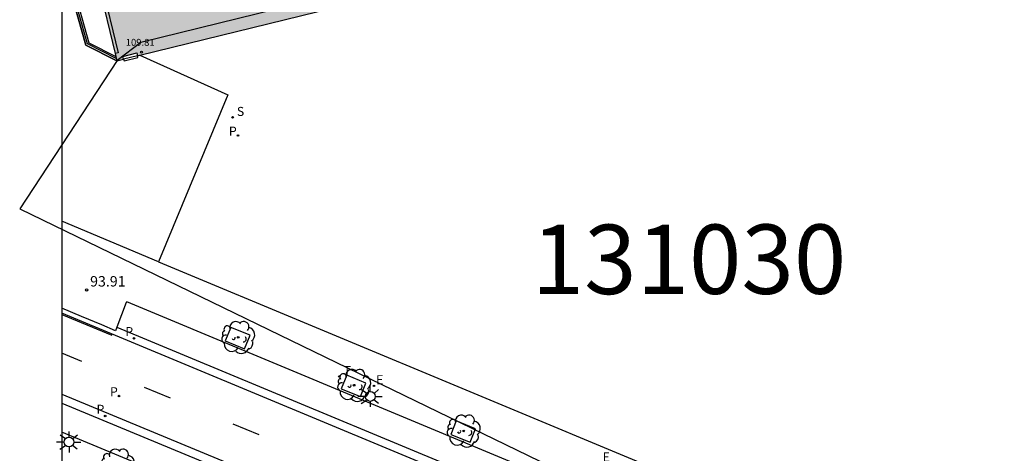
# Model space of a CAD drawing. Units: metres. Extents: x 581691 to 582044, y 4794290 to 4794541.
# Drawn here: x 581691 to 581762, y 4794455 to 4794487 of the extents above; entities that cross this region are included whole.
import ezdxf

# ---------------------------------------------------------------- set-up
doc = ezdxf.new("R2010")
doc.units = ezdxf.units.M
for name, color, linetype in [('010106', 9, 'Continuous'), ('020204', 9, 'Continuous'), ('020308', 9, 'Continuous'), ('060108', 9, 'Continuous'), ('060113', 4, 'Continuous'), ('060130', 9, 'Continuous'), ('070105', 6, 'Continuous'), ('070108', 9, 'VALLA'), ('080201', 9, 'Continuous'), ('080303', 9, 'Continuous'), ('100101', 9, 'Continuous'), ('100116', 71, 'Continuous'), ('100202', 3, 'Continuous'), ('130101', 9, 'Continuous'), ('130301', 9, 'Continuous'), ('210102', 4, 'Continuous'), ('210203', 4, 'Continuous'), ('210204', 9, 'Continuous'), ('210205', 4, 'Continuous'), ('210303', 4, 'Continuous'), ('210304', 9, 'Continuous'), ('210305', 4, 'Continuous'), ('220207', 9, 'Continuous'), ('220305', 1, 'Continuous'), ('220307', 9, 'Continuous'), ('250206', 9, 'Continuous'), ('260101', 9, 'Continuous'), ('260203', 9, 'Continuous'), ('260303', 9, 'Continuous'), ('990501', 21, 'Continuous')]:
    doc.layers.add(name, color=color, linetype=linetype)
doc.layers.add('080111', color=7, linetype='Continuous', lineweight=30)
doc.styles.add('ARIAL', font='ARIAL.TTF', dxfattribs={"height": 1})
doc.styles.add('ROMANS', font='romans__.ttf', dxfattribs={"height": 1})
doc.linetypes.add('VALLA', pattern='A,1,[200,DONOSTI.shx,S=0.1,R=0,X=0,Y=0],1', length=2)

# ---------------------------------------------------------------- blocks, each defined once
blk = doc.blocks.new('PUNTO')
blk.add_circle((0, 0), 0.075)
blk = doc.blocks.new('COTAPU')
blk.add_circle((0, 0), 0.075)
blk = doc.blocks.new('ARBOL')
blk.add_circle((0, 0), 0.0587)
for centre, radius, start, end in [((-0.564, 0.381), 0.532, 92.28, 254.58), ((-0.28, 0.855), 0.3, 359.28777, 173.60777), ((0.097, 0.97), 0.21, 23.15651, 160.46651), ((0.438, 0.881), 0.24, 301.57804, 139.32804), ((0.656, 0.288), 0.443, 319.85562, 114.76562), ((-0.091, 0.321), 0.12, 119.14, 310.56), ((0.819, -0.249), 0.383, 235.52754, 62.02753), ((-0.556, -0.339), 0.555, 142.64, 266.54), ((-0.039, -0.384), 0.21, 189.64, 323.88), ((0.299, -0.624), 0.532, 224.67, 0.24), ((-0.301, -0.676), 0.45, 213.78, 295.32)]:
    blk.add_arc(centre, radius, start, end)
blk = doc.blocks.new('FAROLA')
for p, q in [((0, 0.355), (0, 0.755)), ((-0.355, 0), (-0.895, 0)), ((-0.63, 0.51), (-0.255, 0.245)), ((0.605, 0.49), (0.276, 0.223)), ((0.355, 0), (0.855, 0)), ((-0.65, -0.52), (-0.255, -0.24)), ((0, -0.355), (0, -0.755)), ((0.585, -0.52), (0.256, -0.246))]:
    blk.add_line(p, q)
blk.add_circle((0, 0), 0.355)
blk = doc.blocks.new('PLUVI3')
blk.add_circle((0, 0), 0.055)
blk = doc.blocks.new('PLUVI2')
blk.add_circle((0, 0), 0.055)
blk = doc.blocks.new('SANEA')
blk.add_circle((0, 0), 0.055)
blk = doc.blocks.new('REGALU')
blk.add_circle((0, 0), 0.055)
blk = doc.blocks.new('REGTRA')
blk.add_circle((0, 0), 0.055)

msp = doc.modelspace()

# ---------------------------------------------------------------- hatches: boundary and pattern name
at = {"layer": '990501'}
msp.add_hatch(color=256, dxfattribs=at).paths.add_polyline_path([(581698.026, 4794484.252), (581698.076, 4794484.046), (581698.153, 4794483.726), (581698.649, 4794483.847), (581698.6, 4794484.05), (581699.593, 4794484.293), (581699.642, 4794484.09), (581699.816, 4794484.132), (581713.769, 4794487.538), (581713.71, 4794487.781), (581711.958, 4794495.002), (581711.899, 4794495.245), (581711.873, 4794495.353), (581711.659, 4794495.301), (581711.412, 4794496.321), (581711.626, 4794496.373), (581711.503, 4794496.88), (581711.444, 4794497.123), (581708.583, 4794508.915), (581694.18, 4794505.439), (581694.179, 4794500.195), (581696.61, 4794490.12), (581696.851, 4794489.121)])

# ---------------------------------------------------------------- linework, layer by layer
at = {"layer": '010106', "flags": 128}
msp.add_lwpolyline([(581694.175, 4794290.237), (582044.165, 4794290.229), (582044.17, 4794540.222), (581694.18, 4794540.23)], close=True, dxfattribs=at)
at = {"layer": '060108'}
for points in [[(581735.645, 4794451.056, 96.15), (581698.889, 4794466.352, 94.1), (581698.84, 4794466.309, 94.095), (581698.159, 4794464.53, 94.058)], [(581698.159, 4794464.53, 94.058), (581698.061, 4794464.274, 94.053), (581697.079, 4794464.692, 94.009), (581695.603, 4794465.304, 93.821), (581694.179, 4794465.903, 93.743)], [(581741.772, 4794437.222, 96.585), (581694.179, 4794456.95, 94.002)]]:
    msp.add_polyline3d(points, dxfattribs=at)
at = {"layer": '060113'}
for points in [[(581731.826, 4794449.901, 95.846), (581694.179, 4794465.533, 93.744)], [(581698.159, 4794464.53, 93.953), (581732.056, 4794450.455, 95.846)], [(581694.179, 4794459.688, 93.822), (581737.542, 4794441.743, 96.211)], [(581694.179, 4794459.039, 93.834), (581737.313, 4794441.189, 96.211)]]:
    msp.add_polyline3d(points, dxfattribs=at)
at = {"layer": '060130'}
for points in [[(581699.816, 4794484.132, 93.874), (581706.165, 4794481.269, 94.345), (581701.171, 4794469.226, 94.237)], [(581701.171, 4794469.226, 94.237), (581694.179, 4794472.157, 93.916)]]:
    msp.add_polyline3d(points, dxfattribs=at)
at = {"layer": '070105'}
for points in [[(581694.179, 4794492.362, 96.889), (581694.828, 4794489.694, 96.887), (581696.139, 4794485.033, 96.887), (581698.076, 4794484.046, 96.888)], [(581694.644, 4794489.393, 96.797), (581695.928, 4794484.86, 96.784), (581698.153, 4794483.726, 96.896)], [(581698.153, 4794483.726, 96.884), (581695.928, 4794484.86, 96.784), (581694.644, 4794489.393, 93.829)], [(581696.851, 4794489.121, 96.884), (581697.075, 4794489.175, 96.884), (581698.25, 4794484.306, 96.885), (581698.026, 4794484.252, 96.885)], [(581698.026, 4794484.252, 96.885), (581698.153, 4794483.726, 96.884)]]:
    msp.add_polyline3d(points, dxfattribs=at)
at = {"layer": '070108'}
msp.add_polyline3d([(581698.113, 4794483.892, 97.888), (581696.032, 4794484.953, 97.887), (581694.739, 4794489.549, 97.887), (581694.179, 4794491.854, 97.888)], dxfattribs=at)
at = {"layer": '080111'}
for points in [[(581696.851, 4794489.121, 96.887), (581698.026, 4794484.252, 96.885)], [(581699.816, 4794484.132, 94.084), (581713.769, 4794487.538, 95.387)], [(581698.026, 4794484.252, 96.885), (581698.076, 4794484.046, 96.884)], [(581698.076, 4794484.046, 96.884), (581698.153, 4794483.726, 96.884)], [(581698.153, 4794483.726, 96.884), (581698.649, 4794483.847, 93.975)], [(581698.649, 4794483.847, 93.975), (581698.6, 4794484.05, 93.956), (581699.593, 4794484.293, 94.049), (581699.642, 4794484.09, 94.067)], [(581699.642, 4794484.09, 94.067), (581699.816, 4794484.132, 94.084)]]:
    msp.add_polyline3d(points, dxfattribs=at)
at = {"layer": '100101'}
for points in [[(581705.987, 4794463.541, 94.542), (581707.376, 4794462.976, 94.542), (581707.772, 4794463.949, 94.542), (581706.382, 4794464.514, 94.542)], [(581714.354, 4794460.094, 95.033), (581715.743, 4794459.529, 95.033), (581716.139, 4794460.502, 95.033), (581714.749, 4794461.067, 95.033)], [(581722.265, 4794456.798, 95.487), (581723.654, 4794456.233, 95.487), (581724.05, 4794457.206, 95.487), (581722.66, 4794457.771, 95.487)]]:
    msp.add_polyline3d(points, close=True, dxfattribs=at)
at = {"layer": '100116'}
msp.add_polyline3d([(581701.171, 4794469.226, 94.237), (581724.497, 4794459.536, 95.581), (581737.095, 4794454.294, 96.247)], dxfattribs=at)
at = {"layer": '130101'}
msp.add_polyline3d([(581698.183, 4794483.751, 93.928), (581691.144, 4794473.068, 0), (581736.827, 4794450.928, 0), (581740.909, 4794448.884, 0), (581772.59, 4794432.56, 0), (581786.437, 4794447.676, 0), (581777.84, 4794491.932, 0), (581743.368, 4794495.737, 0), (581699.89, 4794485.054, 0)], close=True, dxfattribs=at)
at = {"layer": '210102'}
for points in [[(581698.649, 4794483.847, 93.975), (581698.682, 4794483.717, 93.876), (581699.675, 4794483.959, 93.968), (581699.642, 4794484.09, 94.067)], [(581699.642, 4794484.09, 94.067), (581698.649, 4794483.847, 93.975)]]:
    msp.add_polyline3d(points, dxfattribs=at)
at = {"layer": '260101'}
for points in [[(581694.179, 4794465.447, 93.749), (581697.792, 4794463.941, 93.945)], [(581695.639, 4794462.056, 93.922), (581694.179, 4794462.661, 93.859)], [(581702.034, 4794459.41, 94.274), (581700.154, 4794460.189, 94.193)], [(581708.429, 4794456.764, 94.626), (581706.549, 4794457.543, 94.545)]]:
    msp.add_polyline3d(points, dxfattribs=at)

# ---------------------------------------------------------------- block references
at = {"layer": '020204', "rotation": 359.9987685839998}
msp.add_blockref('COTAPU', (581695.979, 4794467.208, 93.905), dxfattribs=at)
at = {"layer": '080201', "rotation": 359.9987685839998}
msp.add_blockref('PUNTO', (581699.937, 4794484.351, 109.806), dxfattribs=at)
at = {"layer": '100202', "rotation": 79.61051629146819}
for p in [(581706.919, 4794463.79, 94.46), (581715.285, 4794460.343, 94.951), (581723.196, 4794457.047, 95.405), (581698.22, 4794454.586, 94.338)]:
    msp.add_blockref('ARBOL', p, dxfattribs=at)
at = {"layer": '210203', "rotation": 359.9987685839998}
for p in [(581706.902, 4794478.341, 94.309), (581698.316, 4794459.561, 94.108)]:
    msp.add_blockref('PLUVI2', p, dxfattribs=at)
at = {"layer": '210204', "rotation": 359.9987685839998}
msp.add_blockref('SANEA', (581706.517, 4794479.647, 94.326), dxfattribs=at)
at = {"layer": '210205', "rotation": 359.9987685839998}
for p in [(581699.397, 4794463.72, 93.986), (581697.315, 4794458.12, 94.022)]:
    msp.add_blockref('PLUVI3', p, dxfattribs=at)
at = {"layer": '220207', "rotation": 359.9987685839998}
msp.add_blockref('REGALU', (581716.728, 4794460.295, 95.131), dxfattribs=at)
at = {"layer": '250206', "rotation": 359.9987685839998}
for p in [(581716.454, 4794459.534, 95.132), (581694.704, 4794456.248, 94.166)]:
    msp.add_blockref('FAROLA', p, dxfattribs=at)
at = {"layer": '260203', "rotation": 359.9987685839998}
msp.add_blockref('REGTRA', (581714.217, 4794460.976, 95), dxfattribs=at)

# ---------------------------------------------------------------- texts
at = {"layer": '020308', "style": 'ARIAL'}
msp.add_text('93.91', height=0.75, rotation=359.99877, dxfattribs=at).set_placement((581696.229, 4794467.458, 93.902))
at = {"layer": '080303', "style": 'ARIAL'}
msp.add_text('109.81', height=0.5, rotation=359.99877, dxfattribs=at).set_placement((581698.801, 4794484.807, 109.803))
at = {"layer": '130301', "style": 'ARIAL'}
msp.add_text('131030', height=5, rotation=0.0644, dxfattribs=at).set_placement((581728.107, 4794466.908))
at = {"layer": '210303', "style": 'ROMANS'}
for p in [(581706.249, 4794478.331, 94.306), (581697.664, 4794459.551, 94.105)]:
    msp.add_text('P', height=0.65, rotation=359.99877, dxfattribs=at).set_placement(p)
at = {"layer": '210304', "style": 'ROMANS'}
msp.add_text('S', height=0.65, rotation=359.99877, dxfattribs=at).set_placement((581706.823, 4794479.753, 94.323))
at = {"layer": '210305', "style": 'ROMANS'}
for p in [(581698.774, 4794463.884, 93.983), (581696.692, 4794458.284, 94.019)]:
    msp.add_text('P', height=0.65, rotation=359.99877, dxfattribs=at).set_placement(p)
at = {"layer": '220305', "style": 'ROMANS'}
msp.add_text('E', height=0.65, rotation=359.99877, dxfattribs=at).set_placement((581733.23, 4794454.845, 96.013))
at = {"layer": '220307', "style": 'ROMANS'}
msp.add_text('E', height=0.65, rotation=359.99877, dxfattribs=at).set_placement((581716.875, 4794460.417, 95.128))
at = {"layer": '260303', "style": 'ROMANS'}
msp.add_text('T', height=0.65, rotation=359.99877, dxfattribs=at).set_placement((581714.523, 4794461.082, 94.997))

doc.saveas('drawing.dxf')
